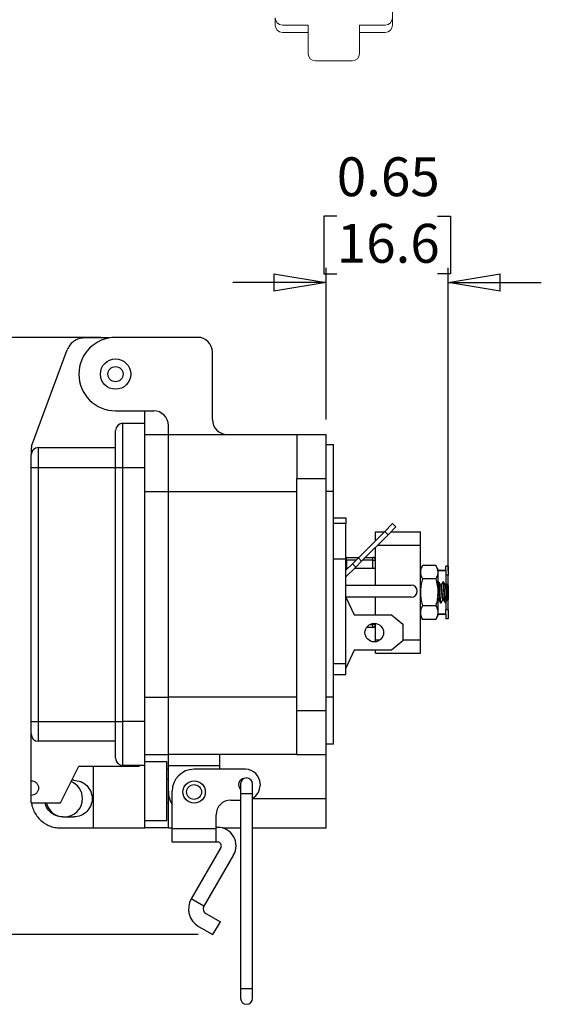
# Model space of a CAD drawing. Units: inches. Extents: x 0.5 to 8, y 0.3 to 11.2.
# Drawn here: x 5.8 to 7.2, y 3.4 to 6 of the extents above; entities that cross this region are included whole.
import ezdxf

# ---------------------------------------------------------------- set-up
doc = ezdxf.new("R2010")
doc.units = ezdxf.units.IN
doc.header["$MEASUREMENT"] = 0
doc.layers.add('BORDER', color=7, linetype='Continuous')
doc.styles.add('SLDTEXTSTYLE2', font='arial.ttf', dxfattribs={"width": 0.948})
doc.dimstyles.new('SLDDIMSTYLE1', dxfattribs={"dimtxt": 0.101115, "dimasz": 0.14, "dimexe": 0, "dimexo": 0.0625, "dimgap": 0.025279, "dimtad": 0, "dimtih": 1, "dimtoh": 1, "dimlfac": 2, "dimrnd": 1e-09, "dimdsep": 46, "dimtxsty": 'SLDTEXTSTYLE2', "dimblk1": 'CLOSED', "dimblk2": 'CLOSED', "dimsah": 1, "dimcen": 0.09, "dimadec": 0, "dimazin": 2, "dimtfac": 1, "dimtmove": 0, "dimatfit": 0, "dimldrblk": 'CLOSED', "dimfxl": 1, "dimfrac": 2, "dimtolj": 1, "dimtzin": 12, "dimarcsym": 0})
doc.dimstyles.new('SLDDIMSTYLE2', dxfattribs={"dimtxt": 0.101115, "dimasz": 0.14, "dimexe": 0, "dimexo": 0.0625, "dimgap": 0.025279, "dimtad": 0, "dimtih": 1, "dimtoh": 1, "dimlfac": 2, "dimrnd": 1e-09, "dimzin": 4, "dimdsep": 46, "dimtxsty": 'SLDTEXTSTYLE2', "dimblk1": 'CLOSED', "dimblk2": 'CLOSED', "dimsah": 1, "dimcen": 0.09, "dimadec": 0, "dimazin": 1, "dimtfac": 1, "dimtofl": 0, "dimtmove": 0, "dimatfit": 3, "dimldrblk": 'CLOSED', "dimfxl": 1, "dimfrac": 2, "dimtolj": 1, "dimtzin": 12, "dimarcsym": 0})

# ---------------------------------------------------------------- blocks, each defined once
blk = doc.blocks.new('Block10')
at = {"color": 7, "linetype": 'Continuous', "lineweight": 18}
for p, q in [((0.315, -2.5045), (0.315, -2.8095)), ((-0.315, -2.8095), (-0.315, -2.7701)), ((-0.1378, -2.8095), (-0.2756, -2.8095)), ((-0.1378, -2.8488), (-0.2756, -2.8488)), ((-0.1378, -2.9618), (-0.1378, -2.8095)), ((0.2756, -2.8095), (0.1378, -2.8095)), ((0.1378, -2.9618), (0.1378, -2.8095)), ((0.2756, -2.8488), (0.1378, -2.8488)), ((0.0984, -3.0012), (-0.0984, -3.0012))]:
    blk.add_line(p, q, dxfattribs=at)
for centre, start, end in [((-0.2756, -2.7701), 180, 270), ((0.2756, -2.7701), 270, 0), ((-0.2756, -2.8095), 180, 270), ((0.2756, -2.8095), 270, 360), ((-0.0984, -2.9618), 180, 270), ((0.0984, -2.9618), 270, 0)]:
    blk.add_arc(centre, 0.0394, start, end, dxfattribs=at)
blk = doc.blocks.new('_Closed')
at = {"color": 0, "linetype": 'ByBlock', "lineweight": -2}
for p, q in [((-1, 0.166667), (0, 0)), ((-1, 0.166667), (-1, -0.166667)), ((0, 0), (-1, -0.166667)), ((0, 0), (-1, 0))]:
    blk.add_line(p, q, dxfattribs=at)
blk = doc.blocks.new('_D_2')
at = {"layer": 'BORDER', "transparency": 16777216}
for p, q in [((5.9934, 5.1819), (5.5059, 5.1819)), ((5.5452, 5.1819), (5.5452, 4.5599)), ((5.4102, 4.3814), (5.3755, 4.3814)), ((5.3755, 4.3814), (5.3755, 4.2261)), ((5.6803, 4.3814), (5.715, 4.3814)), ((5.715, 4.3814), (5.715, 4.2261)), ((5.3755, 4.2261), (5.4102, 4.2261)), ((5.715, 4.2261), (5.6803, 4.2261)), ((5.5452, 3.581), (5.5452, 4.203)), ((6.2547, 3.581), (5.5059, 3.581))]:
    blk.add_line(p, q, dxfattribs=at)
at = {"layer": 'BORDER', "transparency": 16777216, "xscale": 0.14, "yscale": 0.14}
for p, rotation in [((5.5452, 5.1819, -0.6245), 90.0000000000004), ((5.5452, 3.581, -0.6245), 270.0000000000004)]:
    blk.add_blockref('_Closed', p, dxfattribs=dict(at, rotation=rotation))
at = {"layer": 'BORDER', "transparency": 16777216, "char_height": 0.10417, "attachment_point": 1, "style": 'SLDTEXTSTYLE2'}
for s, insert in [('3.20', (5.4102, 4.5388)), ('81.3', (5.4102, 4.3604))]:
    blk.add_mtext(s, dxfattribs=dict(at, insert=insert))
blk = doc.blocks.new('_D_3')
at = {"layer": 'BORDER', "transparency": 16777216}
for p, q in [((6.6262, 5.5071), (6.5915, 5.5071)), ((6.5915, 5.5071), (6.5915, 5.3518)), ((6.8963, 5.5071), (6.931, 5.5071)), ((6.931, 5.5071), (6.931, 5.3518)), ((6.5977, 4.9614), (6.5977, 5.368)), ((6.9248, 4.5563), (6.9248, 5.368)), ((6.5915, 5.3518), (6.6262, 5.3518)), ((6.931, 5.3518), (6.8963, 5.3518)), ((6.5977, 5.3287), (6.3477, 5.3287)), ((6.9248, 5.3287), (7.1748, 5.3287))]:
    blk.add_line(p, q, dxfattribs=at)
at = {"layer": 'BORDER', "transparency": 16777216, "xscale": 0.14, "yscale": 0.14}
blk.add_blockref('_Closed', (6.5977, 5.3287, -0.6245), dxfattribs=at)
at = {"layer": 'BORDER', "transparency": 16777216, "xscale": 0.14, "yscale": 0.14, "rotation": 180.0000000000004}
blk.add_blockref('_Closed', (6.9248, 5.3287, -0.6245), dxfattribs=at)
at = {"layer": 'BORDER', "transparency": 16777216, "char_height": 0.10417, "attachment_point": 1, "style": 'SLDTEXTSTYLE2'}
for s, insert in [('0.65', (6.6262, 5.6645)), ('16.6', (6.6262, 5.4861))]:
    blk.add_mtext(s, dxfattribs=dict(at, insert=insert))

msp = doc.modelspace()

# ---------------------------------------------------------------- linework, layer by layer
at = {"color": 7, "linetype": 'Continuous', "lineweight": 25}
for p, q in [((6.0166, 5.1805), (5.949, 5.1805)), ((6.2532, 5.1819), (6.0327, 5.1819)), ((5.8076, 4.8899), (5.9028, 5.1483)), ((6.2926, 4.9614), (6.2926, 5.1425)), ((6.0327, 4.985), (6.1351, 4.985)), ((6.1115, 4.9837), (6.1181, 4.985)), ((6.1115, 4.9516), (6.1115, 4.9837)), ((6.0524, 4.9516), (6.1115, 4.9516)), ((6.1745, 4.922), (6.1745, 4.9456)), ((6.1115, 4.922), (6.1745, 4.922)), ((6.1745, 4.7685), (6.1745, 4.922)), ((6.1745, 4.922), (6.519, 4.922)), ((6.519, 4.922), (6.5977, 4.922)), ((6.519, 4.922), (6.519, 4.8039)), ((6.5977, 4.8039), (6.5977, 4.922)), ((5.8076, 4.8899), (5.8064, 4.8826)), ((5.8064, 4.8826), (5.8064, 4.8669)), ((5.826, 4.8334), (5.826, 4.8866)), ((5.826, 4.8866), (6.0327, 4.8866)), ((6.5977, 4.8945), (6.6174, 4.8945)), ((6.6174, 4.7685), (6.6174, 4.8945)), ((5.8064, 4.8334), (5.826, 4.8334)), ((5.8064, 4.1523), (5.8064, 4.8334)), ((5.826, 4.1523), (5.826, 4.8334)), ((5.826, 4.8334), (6.0327, 4.8334)), ((6.0327, 4.1523), (6.0327, 4.8334)), ((6.0327, 4.8334), (6.0524, 4.8334)), ((6.0524, 4.1523), (6.0524, 4.8334)), ((6.0524, 4.8334), (6.1115, 4.8334)), ((6.1115, 4.1523), (6.1115, 4.8334)), ((6.519, 4.8039), (6.5977, 4.8039)), ((6.519, 4.1819), (6.519, 4.8039)), ((6.5977, 4.1819), (6.5977, 4.8039)), ((6.1745, 4.2173), (6.1745, 4.7685)), ((6.1745, 4.7685), (6.519, 4.7685)), ((6.6174, 4.7685), (6.5977, 4.7685)), ((6.6174, 4.2173), (6.6174, 4.7685)), ((6.6174, 4.6981), (6.6504, 4.6981)), ((6.6504, 4.6981), (6.6504, 4.6831)), ((6.6504, 4.5881), (6.6504, 4.6831)), ((6.7759, 4.6831), (6.7547, 4.6619)), ((6.7636, 4.653), (6.7848, 4.6742)), ((6.7848, 4.6742), (6.7759, 4.6831)), ((6.7547, 4.6619), (6.684, 4.5912)), ((6.6928, 4.5823), (6.7636, 4.653)), ((6.7304, 4.6609), (6.7537, 4.6609)), ((6.7636, 4.653), (6.7547, 4.6619)), ((6.7714, 4.6609), (6.8504, 4.6609)), ((6.7304, 4.5181), (6.7304, 4.6199)), ((6.8504, 4.3715), (6.8504, 4.6253)), ((6.6504, 4.5921), (6.6525, 4.5921)), ((6.6525, 4.5846), (6.6525, 4.5921)), ((6.6525, 4.5921), (6.685, 4.5921)), ((6.7027, 4.5921), (6.7229, 4.5921)), ((6.7229, 4.5846), (6.7229, 4.5921)), ((6.6174, 4.5881), (6.6504, 4.5881)), ((6.6504, 4.3081), (6.6504, 4.5881)), ((6.6681, 4.5752), (6.6504, 4.5576)), ((6.6504, 4.5399), (6.6769, 4.5664)), ((6.684, 4.5912), (6.6681, 4.5752)), ((6.6681, 4.5752), (6.6769, 4.5664)), ((6.6769, 4.5664), (6.6928, 4.5823)), ((6.6928, 4.5823), (6.684, 4.5912)), ((6.7229, 4.5846), (6.7304, 4.5846)), ((6.856, 4.5705), (6.8504, 4.5608)), ((6.8917, 4.5705), (6.856, 4.5705)), ((6.8973, 4.5608), (6.8917, 4.5705)), ((6.9189, 4.5569), (6.9189, 4.5689)), ((6.9249, 4.5689), (6.9189, 4.5689)), ((6.9249, 4.5689), (6.9249, 4.5449)), ((6.6551, 4.5623), (6.6504, 4.5623)), ((6.7304, 4.5623), (6.6728, 4.5623)), ((6.8973, 4.5608), (6.8973, 4.5524)), ((6.9189, 4.5569), (6.8973, 4.5569)), ((6.8973, 4.5567), (6.9189, 4.5567)), ((6.8973, 4.5524), (6.8973, 4.4983)), ((6.9189, 4.5567), (6.9189, 4.5449)), ((6.9249, 4.5449), (6.9189, 4.5449)), ((6.9189, 4.5449), (6.9189, 4.5187)), ((6.9249, 4.4519), (6.9249, 4.5449)), ((6.6504, 4.5181), (6.8257, 4.5181)), ((6.8511, 4.5242), (6.8504, 4.5255)), ((6.8917, 4.5344), (6.856, 4.5344)), ((6.898, 4.5261), (6.8973, 4.5248)), ((6.8998, 4.5263), (6.8983, 4.5263)), ((6.9061, 4.5178), (6.9047, 4.5178)), ((6.9123, 4.5263), (6.9108, 4.5263)), ((6.9186, 4.5178), (6.9172, 4.5178)), ((6.9203, 4.5212), (6.9184, 4.5178)), ((6.9248, 4.5169), (6.9205, 4.5213)), ((6.9248, 4.5169), (6.9248, 4.4797)), ((6.8973, 4.4983), (6.8973, 4.4442)), ((6.9155, 4.4783), (6.9155, 4.4983)), ((6.8257, 4.4856), (6.6504, 4.4856)), ((6.6504, 4.4856), (6.6729, 4.4381)), ((6.7304, 4.4381), (6.7304, 4.4856)), ((6.8917, 4.4622), (6.856, 4.4622)), ((6.8973, 4.4767), (6.8984, 4.4788)), ((6.8973, 4.4703), (6.8973, 4.4703)), ((6.8983, 4.4788), (6.8997, 4.4788)), ((6.9045, 4.4703), (6.9061, 4.4703)), ((6.9108, 4.4788), (6.9122, 4.4788)), ((6.9165, 4.4713), (6.9225, 4.4773)), ((6.9189, 4.4738), (6.9189, 4.4519)), ((6.9232, 4.4784), (6.9236, 4.4791)), ((6.9239, 4.4808), (6.9239, 4.4788)), ((6.9239, 4.4788), (6.9248, 4.4797)), ((6.6729, 4.4381), (6.7729, 4.4381)), ((6.7729, 4.4381), (6.8029, 4.4131)), ((6.8504, 4.4358), (6.856, 4.4261)), ((6.8917, 4.4261), (6.8973, 4.4358)), ((6.8917, 4.4258), (6.8973, 4.4354)), ((6.8973, 4.4442), (6.8973, 4.4358)), ((6.9189, 4.4401), (6.8973, 4.4401)), ((6.8973, 4.4399), (6.9189, 4.4399)), ((6.8973, 4.4358), (6.8973, 4.4354)), ((6.9249, 4.4519), (6.9189, 4.4519)), ((6.9189, 4.4401), (6.9189, 4.4519)), ((6.9189, 4.4399), (6.9189, 4.4279)), ((6.9249, 4.4519), (6.9249, 4.4279)), ((6.7229, 4.4046), (6.7229, 4.4121)), ((6.7304, 4.4121), (6.7229, 4.4121)), ((6.7304, 4.3715), (6.7304, 4.4153)), ((6.8029, 4.4131), (6.8029, 4.3681)), ((6.8917, 4.4261), (6.856, 4.4261)), ((6.8917, 4.4258), (6.856, 4.4258)), ((6.9249, 4.4279), (6.9189, 4.4279)), ((6.7229, 4.4046), (6.706, 4.4046)), ((6.7304, 4.3661), (6.7304, 4.3715)), ((6.8029, 4.3681), (6.7729, 4.3431)), ((6.6729, 4.3431), (6.6504, 4.2956)), ((6.7729, 4.3431), (6.6729, 4.3431)), ((6.7304, 4.3359), (6.8504, 4.3359)), ((6.6174, 4.3081), (6.6504, 4.3081)), ((6.6504, 4.2781), (6.6504, 4.3081)), ((6.6174, 4.2781), (6.6504, 4.2781)), ((6.1745, 4.0638), (6.1745, 4.2173)), ((6.519, 4.2173), (6.1745, 4.2173)), ((6.6174, 4.2173), (6.5977, 4.2173)), ((6.6174, 4.0913), (6.6174, 4.2173)), ((6.519, 4.1819), (6.5977, 4.1819)), ((6.519, 4.0638), (6.519, 4.1819)), ((6.5977, 4.0638), (6.5977, 4.1819)), ((5.8064, 4.1523), (5.826, 4.1523)), ((5.826, 4.1523), (6.0327, 4.1523)), ((5.826, 4.0992), (5.826, 4.1523)), ((6.0327, 4.1523), (6.0524, 4.1523)), ((6.1115, 4.1523), (6.0524, 4.1523)), ((5.8064, 3.9935), (5.8064, 4.1189)), ((6.0327, 4.0992), (5.826, 4.0992)), ((6.6174, 4.0913), (6.5977, 4.0913)), ((6.1706, 4.0441), (6.1114, 4.0441)), ((6.1115, 4.0638), (6.1745, 4.0638)), ((6.519, 4.0638), (6.1745, 4.0638)), ((6.1745, 4.0342), (6.1745, 4.0638)), ((6.3123, 4.0342), (6.3123, 4.0638)), ((6.519, 4.0638), (6.5977, 4.0638)), ((6.5977, 3.9456), (6.5977, 4.0638)), ((5.8851, 3.9345), (5.9343, 4.0329)), ((5.9343, 4.0329), (6.0964, 4.0329)), ((5.9737, 3.8669), (5.9737, 4.0329)), ((6.1115, 4.0342), (6.0524, 4.0342)), ((6.0977, 4.0342), (6.0964, 4.0329)), ((6.1115, 3.8669), (6.1115, 4.0342)), ((6.1745, 4.0244), (6.1705, 4.0244)), ((6.1745, 4.0342), (6.3123, 4.0342)), ((6.1745, 3.9653), (6.1745, 4.0342)), ((6.3811, 4.0244), (6.2434, 4.0244)), ((6.3123, 4.0244), (6.3123, 4.0342)), ((5.8064, 3.9542), (5.8064, 3.9935)), ((5.9206, 3.9949), (5.9153, 3.9949)), ((6.1745, 3.9966), (6.1705, 3.9966)), ((6.3682, 3.985), (6.3682, 3.9584)), ((6.4001, 3.9584), (6.4001, 3.985)), ((6.4205, 3.985), (6.4205, 3.9811)), ((6.1745, 3.9456), (6.1745, 3.9653)), ((6.1843, 3.8642), (6.1843, 3.9653)), ((5.8064, 3.9345), (5.8064, 3.9542)), ((5.8064, 3.9345), (5.8851, 3.9345)), ((6.1705, 3.934), (6.1745, 3.934)), ((6.1745, 3.8669), (6.1745, 3.9456)), ((6.3418, 3.9417), (6.3682, 3.9417)), ((6.3682, 3.9584), (6.3682, 3.4369)), ((6.4001, 3.4369), (6.4001, 3.9584)), ((6.5977, 3.8669), (6.5977, 3.9456)), ((5.8911, 3.8964), (5.9206, 3.8964)), ((6.1115, 3.8866), (6.1706, 3.8866)), ((6.3024, 3.8642), (6.3024, 3.9024)), ((5.8851, 3.8669), (5.9737, 3.8669)), ((5.9737, 3.8669), (6.1115, 3.8669)), ((6.1745, 3.8669), (6.1115, 3.8669)), ((6.1745, 3.8669), (6.1843, 3.8669)), ((6.1843, 3.8292), (6.1843, 3.8642)), ((6.3024, 3.8642), (6.1843, 3.8642)), ((6.3068, 3.8686), (6.3024, 3.8686)), ((6.3024, 3.8292), (6.3024, 3.8642)), ((6.3196, 3.8669), (6.3682, 3.8669)), ((6.4001, 3.8669), (6.5977, 3.8669)), ((6.3024, 3.8292), (6.1843, 3.8292)), ((6.3068, 3.8292), (6.3024, 3.8292)), ((6.3153, 3.8145), (6.2358, 3.6768)), ((6.3494, 3.7948), (6.2699, 3.6571)), ((6.2699, 3.6571), (6.2358, 3.6768)), ((6.2752, 3.6373), (6.3138, 3.6151)), ((6.2555, 3.6032), (6.2941, 3.581)), ((6.2941, 3.581), (6.3138, 3.6151)), ((6.3682, 3.4369), (6.3682, 3.4103)), ((6.4001, 3.4103), (6.4001, 3.4369))]:
    msp.add_line(p, q, dxfattribs=at)
at = {"color": 8, "linetype": 'Continuous', "lineweight": 25}
for p, q in [((6.1115, 4.7685), (6.1745, 4.7685)), ((6.6504, 4.6831), (6.6174, 4.6831)), ((6.7359, 4.6253), (6.8504, 4.6253)), ((6.6504, 4.5846), (6.6525, 4.5846)), ((6.6525, 4.5846), (6.6525, 4.5623)), ((6.6775, 4.5846), (6.6525, 4.5846)), ((6.7229, 4.5846), (6.6952, 4.5846)), ((6.7229, 4.5623), (6.7229, 4.5846)), ((6.7141, 4.4121), (6.7229, 4.4121)), ((6.7229, 4.4121), (6.7229, 4.4153)), ((6.7304, 4.3715), (6.7428, 4.3715)), ((6.8029, 4.3715), (6.8504, 4.3715)), ((6.1115, 4.2173), (6.1745, 4.2173)), ((6.1745, 3.9456), (6.1773, 3.9456)), ((6.3841, 3.9584), (6.3682, 3.9584)), ((6.4001, 3.9584), (6.3841, 3.9584)), ((6.4001, 3.9456), (6.5977, 3.9456)), ((6.3682, 3.4369), (6.4001, 3.4369))]:
    msp.add_line(p, q, dxfattribs=at)
at = {"color": 7, "linetype": 'Continuous', "lineweight": 25}
for centre, radius in [((6.0327, 5.0834), 0.0407), ((6.0327, 5.0834), 0.0203), ((6.7267, 4.3906), 0.025), ((6.2434, 3.9634), 0.03), ((6.2434, 3.9634), 0.02)]:
    msp.add_circle(centre, radius, dxfattribs=at)
for centre, radius, start, end in [((6.0327, 5.0834), 0.0984, 90, 270), ((6.2532, 5.1425), 0.0394, 0, 90), ((6.1351, 4.9456), 0.0394, 0, 90), ((6.0524, 4.9319), 0.0197, 90, 180), ((6.3319, 4.9614), 0.0394, 180, 270), ((5.826, 4.8669), 0.0197, 90, 180), ((6.7229, 4.5846), 0.0075, 0, 90), ((6.8257, 4.5018), 0.0163, 270, 90), ((6.7229, 4.4121), 0.0075, 270, 0), ((5.826, 4.1189), 0.0197, 180, 270), ((6.0524, 4.0539), 0.0197, 180, 270), ((6.2434, 3.9653), 0.059, 90, 180), ((6.3811, 3.985), 0.0394, 360, 90), ((5.8949, 3.9456), 0.0492, 0, 67.8749), ((6.3792, 3.983), 0.0167, 94.2324, 228.8602), ((6.3841, 3.985), 0.016, 90, 180), ((6.3841, 3.985), 0.016, 0, 90), ((6.2434, 3.9653), 0.0689, 180, 211.0269), ((6.3811, 3.9811), 0.0394, 298.7915, 0), ((5.8949, 3.9456), 0.0492, 193.1143, 255.3755), ((5.8949, 3.9456), 0.0492, 270, 0), ((6.3418, 3.9024), 0.0394, 90, 180), ((6.3068, 3.8194), 0.0492, 330, 90), ((6.3068, 3.8194), 0.00984, 330, 90), ((6.2824, 3.6499), 0.0539, 150, 240), ((6.2824, 3.6499), 0.0145, 150, 240), ((6.3841, 3.4103), 0.016, 180, 270), ((6.3841, 3.4103), 0.016, 270, 0)]:
    msp.add_arc(centre, radius, start, end, dxfattribs=at)
at = {"color": 8, "linetype": 'Continuous', "lineweight": 25}
msp.add_arc((6.6531, 4.5895), 0.00276, 102.6763, 164.3694, dxfattribs=at)
at = {"color": 7, "linetype": 'Continuous', "lineweight": 25}
for points in [[(5.949, 5.1805), (5.944, 5.1801), (5.934, 5.1792), (5.9204, 5.1722), (5.9092, 5.1619), (5.9049, 5.1528), (5.9028, 5.1483)], [(6.0524, 4.8334), (6.0524, 4.8412), (6.0524, 4.8566), (6.0524, 4.8789), (6.0524, 4.8995), (6.0524, 4.9175), (6.0524, 4.9323), (6.0524, 4.9432), (6.0524, 4.9502), (6.0524, 4.9511), (6.0524, 4.9516)], [(6.1115, 4.8334), (6.1115, 4.8412), (6.1115, 4.8566), (6.1115, 4.8789), (6.1115, 4.8995), (6.1115, 4.9175), (6.1115, 4.9323), (6.1115, 4.9432), (6.1115, 4.9502), (6.1115, 4.9511), (6.1115, 4.9516)], [(6.0524, 4.0342), (6.0524, 4.0347), (6.0524, 4.0356), (6.0524, 4.0426), (6.0524, 4.0535), (6.0524, 4.0683), (6.0524, 4.0863), (6.0524, 4.1069), (6.0524, 4.1292), (6.0524, 4.1446), (6.0524, 4.1523)], [(6.1115, 4.0342), (6.1115, 4.0347), (6.1115, 4.0356), (6.1115, 4.0426), (6.1115, 4.0535), (6.1115, 4.0683), (6.1115, 4.0863), (6.1115, 4.1069), (6.1115, 4.1292), (6.1115, 4.1446), (6.1115, 4.1523)], [(6.1705, 3.8866), (6.1705, 3.8869), (6.1705, 3.8875), (6.1705, 3.8922), (6.1705, 3.8994), (6.1705, 3.9093), (6.1705, 3.9213), (6.1705, 3.935), (6.1705, 3.9499), (6.1705, 3.9653), (6.1705, 3.9808), (6.1705, 3.9957), (6.1705, 4.0094), (6.1705, 4.0214), (6.1705, 4.0312), (6.1705, 4.0385), (6.1705, 4.0432), (6.1705, 4.0438), (6.1705, 4.0441)], [(5.8064, 3.9935), (5.8089, 3.9932), (5.8141, 3.9927), (5.8206, 3.9881), (5.825, 3.9816), (5.8266, 3.9739), (5.825, 3.9661), (5.8206, 3.9596), (5.8141, 3.9551), (5.8089, 3.9545), (5.8064, 3.9542)], [(5.9206, 3.9949), (5.927, 3.9941), (5.9399, 3.9926), (5.9563, 3.9813), (5.9672, 3.965), (5.9711, 3.9456), (5.9672, 3.9263), (5.9563, 3.91), (5.9399, 3.8987), (5.927, 3.8972), (5.9206, 3.8964)]]:
    msp.add_open_spline(points, degree=3, dxfattribs=at)
for points, knots in [([(6.0327, 4.8334), (6.0327, 4.8396), (6.0327, 4.852), (6.0327, 4.8703), (6.0327, 4.8878), (6.0327, 4.9035), (6.0327, 4.9163), (6.0327, 4.9254), (6.0327, 4.9309), (6.0327, 4.9315), (6.0327, 4.9319)], [0, 0, 0, 0, 0.119996, 0.240026, 0.368653, 0.50001, 0.631366, 0.759993, 0.883486, 1, 1, 1, 1]), ([(5.8064, 4.8334), (5.8064, 4.8377), (5.8064, 4.8441), (5.8064, 4.8519), (5.8064, 4.8573), (5.8064, 4.8616), (5.8064, 4.8658), (5.8064, 4.8665), (5.8064, 4.8669)], [0, 0, 0, 0, 0.239443, 0.369621, 0.5, 0.630178, 0.760557, 1, 1, 1, 1]), ([(6.7304, 4.6376), (6.7304, 4.6402), (6.7304, 4.6462), (6.7304, 4.6536), (6.7304, 4.6597), (6.7304, 4.6605), (6.7304, 4.6609)], [0, 0, 0, 0, 0.176814, 0.405013, 0.691771, 1, 1, 1, 1]), ([(6.8504, 4.6253), (6.8504, 4.6289), (6.8504, 4.6361), (6.8504, 4.6456), (6.8504, 4.6537), (6.8504, 4.6597), (6.8504, 4.6605), (6.8504, 4.6609)], [0, 0, 0, 0, 0.1715585, 0.3446069, 0.5262914, 0.7545987, 1, 1, 1, 1]), ([(6.856, 4.5705), (6.8544, 4.5675), (6.8513, 4.5616), (6.8507, 4.5555), (6.8504, 4.5524)], [0, 0, 0, 0, 0.495458, 1, 1, 1, 1]), ([(6.8917, 4.5705), (6.8933, 4.5675), (6.8964, 4.5616), (6.897, 4.5555), (6.8973, 4.5524)], [0, 0, 0, 0, 0.495458, 1, 1, 1, 1]), ([(6.8504, 4.5524), (6.8504, 4.552), (6.8505, 4.5488), (6.8517, 4.5427), (6.8546, 4.5372), (6.856, 4.5344)], [0, 0, 0, 0, 0.0700274, 0.5307521, 1, 1, 1, 1]), ([(6.8973, 4.5524), (6.8973, 4.552), (6.8972, 4.5488), (6.896, 4.5427), (6.8932, 4.5372), (6.8917, 4.5344)], [0, 0, 0, 0, 0.0700274, 0.5307521, 1, 1, 1, 1]), ([(6.856, 4.5344), (6.8537, 4.5252), (6.8507, 4.5133), (6.8505, 4.5011), (6.8504, 4.4983)], [0, 0, 0, 0, 0.774392, 1, 1, 1, 1]), ([(6.8917, 4.5344), (6.894, 4.5252), (6.897, 4.5133), (6.8972, 4.5011), (6.8973, 4.4983)], [0, 0, 0, 0, 0.774392, 1, 1, 1, 1]), ([(6.9045, 4.4703), (6.9043, 4.4707), (6.9038, 4.4715), (6.9032, 4.4758), (6.9027, 4.481), (6.9022, 4.4873), (6.9014, 4.4983), (6.9006, 4.5093), (6.8999, 4.5187), (6.899, 4.5247), (6.8984, 4.527), (6.8981, 4.5259), (6.898, 4.5256)], [0, 0, 0, 0, 0.117283, 0.2377698, 0.241987, 0.3596452, 0.4811056, 0.6025659, 0.7202241, 0.8427528, 0.962131, 1, 1, 1, 1]), ([(6.9063, 4.471), (6.9062, 4.4707), (6.9059, 4.4696), (6.9053, 4.4719), (6.9045, 4.4779), (6.9038, 4.4873), (6.903, 4.4983), (6.9021, 4.5093), (6.9014, 4.5186), (6.9006, 4.525), (6.9001, 4.5259), (6.8998, 4.5263)], [0, 0, 0, 0, 0.039342, 0.158547, 0.280899, 0.398386, 0.519671, 0.640956, 0.758443, 0.880795, 1, 1, 1, 1]), ([(6.9048, 4.5176), (6.904, 4.519), (6.9024, 4.5218), (6.9009, 4.5247), (6.9001, 4.5261)], [0, 0, 0, 0, 0.499319, 1, 1, 1, 1]), ([(6.9108, 4.4788), (6.9105, 4.4791), (6.91, 4.4796), (6.9092, 4.4842), (6.9085, 4.4906), (6.9076, 4.4983), (6.9068, 4.506), (6.9061, 4.5124), (6.9054, 4.5165), (6.905, 4.517), (6.9049, 4.5172)], [0, 0, 0, 0, 0.131197, 0.265894, 0.395181, 0.528691, 0.662201, 0.791487, 0.926185, 1, 1, 1, 1]), ([(6.9105, 4.5261), (6.9097, 4.5247), (6.9082, 4.5219), (6.9067, 4.5192), (6.9059, 4.5178)], [0, 0, 0, 0, 0.519627, 1, 1, 1, 1]), ([(6.912, 4.4795), (6.9118, 4.4798), (6.9114, 4.4804), (6.9107, 4.4846), (6.91, 4.4906), (6.9092, 4.4983), (6.9084, 4.506), (6.9077, 4.5125), (6.9068, 4.517), (6.9063, 4.5176), (6.9061, 4.5178)], [0, 0, 0, 0, 0.097689, 0.20763, 0.33706, 0.470719, 0.604378, 0.733809, 0.868657, 1, 1, 1, 1]), ([(6.9155, 4.4783), (6.9154, 4.4784), (6.9152, 4.481), (6.9147, 4.4873), (6.9139, 4.4983), (6.9131, 4.5093), (6.9124, 4.5187), (6.9115, 4.5247), (6.9109, 4.527), (6.9106, 4.5259), (6.9105, 4.5256)], [0, 0, 0, 0, 0.005533, 0.159893, 0.319242, 0.478591, 0.632951, 0.793701, 0.950318, 1, 1, 1, 1]), ([(6.9155, 4.4983), (6.9152, 4.502), (6.9146, 4.5093), (6.9139, 4.5186), (6.9131, 4.525), (6.9126, 4.5259), (6.9123, 4.5263)], [0, 0, 0, 0, 0.252503, 0.497102, 0.751826, 1, 1, 1, 1]), ([(6.9173, 4.5176), (6.9165, 4.519), (6.9149, 4.5218), (6.9134, 4.5247), (6.9126, 4.5261)], [0, 0, 0, 0, 0.499319, 1, 1, 1, 1]), ([(6.9236, 4.4793), (6.9235, 4.4791), (6.9231, 4.4783), (6.9225, 4.4799), (6.9217, 4.4841), (6.921, 4.4906), (6.9201, 4.4983), (6.9193, 4.506), (6.9186, 4.5124), (6.9179, 4.5165), (6.9175, 4.517), (6.9174, 4.5172)], [0, 0, 0, 0, 0.054511, 0.178556, 0.305911, 0.42815, 0.554382, 0.680614, 0.802853, 0.930209, 1, 1, 1, 1]), ([(6.9239, 4.4808), (6.9237, 4.482), (6.9232, 4.4844), (6.9225, 4.4907), (6.9217, 4.4983), (6.9209, 4.506), (6.9202, 4.5125), (6.9193, 4.517), (6.9188, 4.5176), (6.9186, 4.5178)], [0, 0, 0, 0, 0.121844, 0.265287, 0.413417, 0.561546, 0.70499, 0.854437, 1, 1, 1, 1]), ([(6.9205, 4.5212), (6.9205, 4.5213), (6.9205, 4.5213), (6.9206, 4.521), (6.9207, 4.5205), (6.9209, 4.5197), (6.9211, 4.5185), (6.9212, 4.5172), (6.9214, 4.5152), (6.9216, 4.5124), (6.9218, 4.5091), (6.922, 4.5057), (6.9223, 4.502), (6.9225, 4.4984), (6.9227, 4.4948), (6.9229, 4.4915), (6.9231, 4.4883), (6.9234, 4.4855), (6.9236, 4.4832), (6.9238, 4.4817), (6.9239, 4.481), (6.9239, 4.4808)], [0, 0, 0, 0, 0.006849, 0.04199, 0.07769, 0.144714, 0.178763, 0.213336, 0.2786, 0.345276, 0.410551, 0.477311, 0.540612, 0.605373, 0.66673, 0.729413, 0.79078, 0.853533, 0.913098, 0.974052, 1, 1, 1, 1]), ([(6.8504, 4.4983), (6.8511, 4.4886), (6.852, 4.4764), (6.8553, 4.4646), (6.856, 4.4622)], [0, 0, 0, 0, 0.7969525, 1, 1, 1, 1]), ([(6.8973, 4.4983), (6.8971, 4.4935), (6.8967, 4.4837), (6.8945, 4.4729), (6.8927, 4.4658), (6.892, 4.4634), (6.8917, 4.4622)], [0, 0, 0, 0, 0.39558, 0.797236, 0.898593, 1, 1, 1, 1]), ([(6.8995, 4.4795), (6.8993, 4.4798), (6.8989, 4.4804), (6.8982, 4.4846), (6.8977, 4.489), (6.8974, 4.4921), (6.8973, 4.4928)], [0, 0, 0, 0, 0.261281, 0.555332, 0.901512, 1, 1, 1, 1]), ([(6.9232, 4.4784), (6.923, 4.4781), (6.9228, 4.4777), (6.9225, 4.4773), (6.9222, 4.477), (6.9218, 4.4769), (6.9215, 4.4769), (6.9212, 4.477), (6.9208, 4.4773), (6.9204, 4.4777), (6.92, 4.4782), (6.9197, 4.479), (6.9193, 4.4799), (6.9189, 4.4809), (6.9186, 4.4821), (6.9182, 4.4834), (6.9179, 4.4848), (6.9176, 4.4864), (6.9173, 4.4881), (6.9169, 4.4899), (6.9166, 4.4918), (6.9162, 4.4937), (6.9159, 4.4959), (6.9156, 4.4975), (6.9155, 4.4983)], [0, 0, 0, 0, 0.048821, 0.08553, 0.122653, 0.159948, 0.197619, 0.240693, 0.284319, 0.328224, 0.372702, 0.418095, 0.463803, 0.510504, 0.557548, 0.60296, 0.648687, 0.695325, 0.742222, 0.790884, 0.839817, 0.8896, 0.939673, 1, 1, 1, 1]), ([(6.856, 4.4622), (6.8552, 4.4608), (6.8536, 4.4578), (6.8518, 4.4534), (6.8506, 4.4488), (6.8505, 4.4457), (6.8504, 4.4442)], [0, 0, 0, 0, 0.247269, 0.495363, 0.746874, 1, 1, 1, 1]), ([(6.8917, 4.4622), (6.8928, 4.4603), (6.8943, 4.4574), (6.8958, 4.4534), (6.897, 4.4493), (6.8972, 4.4463), (6.8973, 4.4442)], [0, 0, 0, 0, 0.329812, 0.495383, 0.659853, 1, 1, 1, 1]), ([(6.8983, 4.4788), (6.898, 4.4789), (6.8977, 4.4791), (6.8974, 4.481), (6.8973, 4.4814)], [0, 0, 0, 0, 0.788709, 1, 1, 1, 1]), ([(6.8995, 4.4791), (6.9003, 4.4776), (6.9019, 4.4748), (6.9035, 4.4719), (6.9043, 4.4705)], [0, 0, 0, 0, 0.499182, 1, 1, 1, 1]), ([(6.9063, 4.4705), (6.9071, 4.472), (6.9086, 4.4747), (6.9102, 4.4774), (6.9109, 4.4788)], [0, 0, 0, 0, 0.5186547, 1, 1, 1, 1]), ([(6.912, 4.4791), (6.9128, 4.4776), (6.9144, 4.4748), (6.916, 4.4719), (6.9168, 4.4705)], [0, 0, 0, 0, 0.499182, 1, 1, 1, 1]), ([(6.9155, 4.4783), (6.9155, 4.4778), (6.9156, 4.4768), (6.9157, 4.4755), (6.9158, 4.4744), (6.9159, 4.4734), (6.916, 4.4726), (6.9161, 4.472), (6.9162, 4.4715), (6.9163, 4.4713), (6.9164, 4.4712), (6.9165, 4.4713), (6.9165, 4.4713)], [0, 0, 0, 0, 0.107293, 0.21533, 0.325717, 0.436916, 0.544208, 0.652246, 0.762633, 0.873831, 0.981124, 1, 1, 1, 1]), ([(6.8504, 4.4442), (6.8504, 4.4438), (6.8505, 4.4405), (6.8517, 4.4344), (6.8546, 4.4289), (6.856, 4.4261)], [0, 0, 0, 0, 0.070027, 0.530752, 1, 1, 1, 1]), ([(6.8973, 4.4442), (6.8973, 4.4438), (6.8973, 4.4419), (6.8968, 4.4387), (6.8957, 4.4345), (6.894, 4.4303), (6.8925, 4.4275), (6.8917, 4.4261)], [0, 0, 0, 0, 0.0699931, 0.2997651, 0.530799, 0.7650094, 1, 1, 1, 1]), ([(6.8504, 4.3359), (6.8504, 4.3366), (6.8504, 4.3378), (6.8504, 4.347), (6.8504, 4.3587), (6.8504, 4.3672), (6.8504, 4.3715)], [0, 0, 0, 0, 0.309328, 0.591523, 0.79791, 1, 1, 1, 1]), ([(6.7304, 4.3359), (6.7304, 4.3362), (6.7304, 4.3367), (6.7304, 4.3417), (6.7304, 4.3431)], [0, 0, 0, 0, 0.7371284, 1, 1, 1, 1]), ([(5.8064, 4.1189), (5.8064, 4.1193), (5.8064, 4.12), (5.8064, 4.1242), (5.8064, 4.1285), (5.8064, 4.1338), (5.8064, 4.1416), (5.8064, 4.1481), (5.8064, 4.1523)], [0, 0, 0, 0, 0.239443, 0.369621, 0.5, 0.630178, 0.760557, 1, 1, 1, 1]), ([(6.0327, 4.0539), (6.0327, 4.0542), (6.0327, 4.0549), (6.0327, 4.0605), (6.0327, 4.0694), (6.0327, 4.0823), (6.0327, 4.098), (6.0327, 4.1156), (6.0327, 4.134), (6.0327, 4.1463), (6.0327, 4.1523)], [0, 0, 0, 0, 0.119996, 0.240026, 0.368653, 0.50001, 0.631366, 0.759993, 0.883486, 1, 1, 1, 1]), ([(5.8075, 3.9345), (5.8076, 3.9331), (5.8081, 3.9265), (5.812, 3.9153), (5.8192, 3.9016), (5.8291, 3.8896), (5.8411, 3.8797), (5.8548, 3.8725), (5.8696, 3.8678), (5.8799, 3.8672), (5.8851, 3.8669)], [0, 0, 0, 0, 0.03755, 0.175043, 0.312536, 0.450029, 0.587522, 0.725014, 0.862507, 1, 1, 1, 1]), ([(5.8911, 3.8964), (5.8846, 3.8972), (5.8717, 3.8986), (5.8556, 3.9101), (5.8458, 3.9229), (5.8445, 3.9319), (5.8441, 3.9345)], [0, 0, 0, 0, 0.293505, 0.587011, 0.880516, 1, 1, 1, 1])]:
    msp.add_open_spline(points, degree=3, knots=knots, dxfattribs=at)

# ---------------------------------------------------------------- block references
at = {"color": 7, "linetype": 'Continuous', "xscale": 0.5, "yscale": 0.5, "zscale": 0.5}
msp.add_blockref('Block10', (6.6183, 7.4236), dxfattribs=at)

# ---------------------------------------------------------------- dimensions: what is measured, and where the dimension line sits
at = {"layer": 'BORDER'}
dim = msp.add_linear_dim(base=(6.9248, 5.5071), p1=(6.5977, 4.922), p2=(6.9248, 4.5169), dimstyle='SLDDIMSTYLE1', dxfattribs=at)
dim.commit()
dim.dimension.update_dxf_attribs({"geometry": '_D_3', "text_midpoint": (6.7613, 5.5071), "dimtype": 160})
dim = msp.add_linear_dim(base=(5.5452, 3.581), p1=(6.0327, 5.1819), p2=(6.2941, 3.581), angle=90, dimstyle='SLDDIMSTYLE2', dxfattribs=at)
dim.commit()
dim.dimension.update_dxf_attribs({"geometry": '_D_2', "text_midpoint": (5.5452, 4.3814), "dimtype": 160})

doc.saveas('drawing.dxf')
